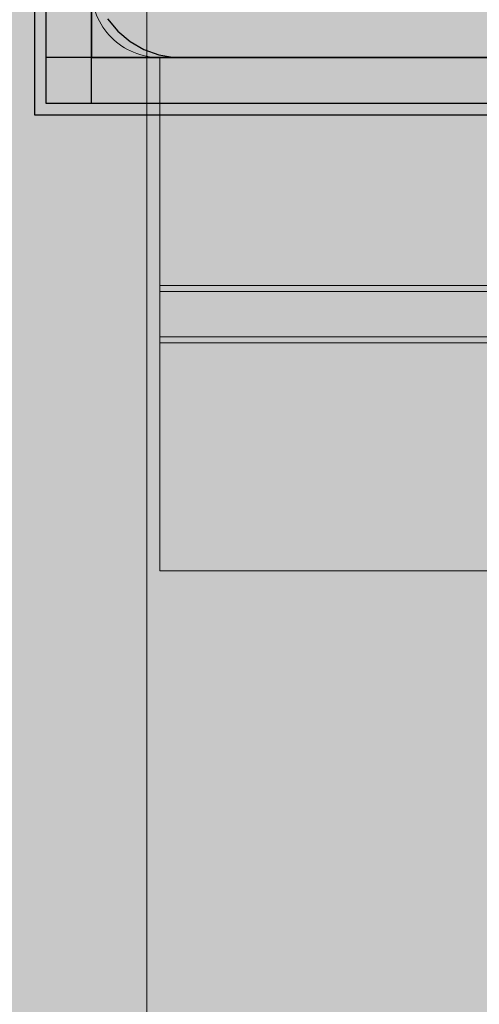
# Model space of a CAD drawing. Units: millimetres. Extents: x 71389 to 85445, y -5077 to 12415.
# Drawn here: x 77801 to 77841, y 5354 to 5440 of the extents above; entities that cross this region are included whole.
import ezdxf

# ---------------------------------------------------------------- set-up
doc = ezdxf.new("R2010")
doc.units = ezdxf.units.MM
doc.header["$MEASUREMENT"] = 0
for name, color, linetype, lineweight in [('0_Pen_No__1', 7, 'Continuous', 30), ('A-DIMS_Pen_No__1', 7, 'Continuous', 30), ('A-NPLT_Pen_No__1', 7, 'Continuous', 30)]:
    doc.layers.add(name, color=color, linetype=linetype, lineweight=lineweight)
for name, color, linetype, lineweight, true_color in [('0_Pen_No__51', 7, 'Continuous', 5, 0x005200), ('0_Pen_No__55', 7, 'Continuous', 5, 0x005200), ('0_Pen_No__66', 7, 'Continuous', 5, 0xd2d269), ('0_Pen_No__71', 7, 'Continuous', 5, 0xe47200), ('A-FLOR_Pen_No__2', 7, 'Continuous', 5, 0x747474)]:
    doc.layers.add(name, color=color, linetype=linetype, lineweight=lineweight, true_color=true_color)
doc.layers.add('A-DIMS', color=7, linetype='Continuous')
doc.layers.add('A-FLOR', color=7, linetype='Continuous')
doc.styles.add('GENERATED_STYLE_1', font='Tahoma_1.ttf')
doc.dimstyles.new('GENERATED_STYLE__1', dxfattribs={"dimtxt": 200, "dimasz": 95, "dimexe": 0.18, "dimexo": 10000, "dimgap": 0.09, "dimtad": 1, "dimtih": 1, "dimtoh": 1, "dimdec": 0, "dimzin": 0, "dimdsep": 46, "dimtxsty": 'GENERATED_STYLE_1', "dimblk": 'ARROWHEAD_6', "dimblk1": 'ARROWHEAD_6', "dimblk2": 'ARROWHEAD_6', "dimcen": 0.09, "dimclrd": 7, "dimclre": 7, "dimclrt": 7, "dimadec": 0, "dimazin": 0, "dimtfac": 1, "dimtdec": 4, "dimtmove": 0, "dimatfit": 3, "dimfxl": 1, "dimtolj": 1, "dimtzin": 0, "dimarcsym": 0})

# ---------------------------------------------------------------- blocks, each defined once
blk = doc.blocks.new('Slab_1', base_point=(77897.191, 5436.895))
at = {"layer": 'A-FLOR_Pen_No__2', "linetype": 'Continuous', "flags": 128}
blk.add_lwpolyline([(77897.191, 5436.895), (77807.191, 5436.895), (77807.191, 5526.895), (77442.191, 5526.895), (77352.191, 5526.895), (76987.191, 5526.895), (76987.191, 5436.895), (76897.191, 5436.895), (76897.191, 4616.895), (76987.191, 4616.895), (76987.191, 4526.895), (77807.191, 4526.895), (77807.191, 4616.895), (77897.191, 4616.895)], close=True, dxfattribs=at)
blk = doc.blocks.new('Slab_5', base_point=(77854.191, 5443.43))
at = {"layer": 'A-FLOR_Pen_No__2', "linetype": 'Continuous', "flags": 128}
blk.add_lwpolyline([(77807.191, 5442.895, 0.414214), (77813.191, 5436.895), (77845.191, 5436.895, 0.414214), (77847.191, 5438.895), (77847.191, 5440.43, -0.414214)], format="xyb", dxfattribs=at)
blk = doc.blocks.new('lenkis_sans2_2')
at = {"layer": '0_Pen_No__66', "linetype": 'Continuous'}
blk.add_hatch(color=256, dxfattribs=at).paths.add_polyline_path([(32.5, 0), (32.5, 4), (-32.5, 4), (-32.5, 0)])
for p, q in [((-32.5, 4), (32.5, 4)), ((-32.5, 0), (-32.5, 4)), ((32.5, 0), (32.5, 4)), ((-32.5, 0), (32.5, 0))]:
    blk.add_line(p, q, dxfattribs=at)
blk = doc.blocks.new('pamats_brusas')
at = {"layer": '0_Pen_No__1', "linetype": 'Continuous'}
for p, q in [((0.001, 99.993), (0.001, -0.007)), ((6.423, 8.387), (7.322, 7.315)), ((7.322, 7.315), (8.395, 6.415)), ((8.395, 6.415), (9.607, 5.715)), ((9.607, 5.715), (10.922, 5.236)), ((10.922, 5.236), (12.301, 4.993)), ((12.301, 4.993), (13.001, 4.993)), ((13.001, 4.993), (13.501, 4.993)), ((13.501, 4.993), (87.001, 4.993)), ((0.001, -0.007), (100.001, -0.007))]:
    blk.add_line(p, q, dxfattribs=at)
blk = doc.blocks.new('TS1_marga1')
at = {"layer": '0_Pen_No__51', "linetype": 'Continuous'}
blk.add_hatch(color=256, dxfattribs=at).paths.add_polyline_path([(0, -22.5), (2120, -22.5), (2120, 22.5), (0, 22.5)])
for p, q in [((0, 22.5), (0, 22.409)), ((0, 22.5), (2120, 22.5)), ((0, 22.409), (0, 22.138)), ((0, 22.138), (0, 21.696)), ((0, 21.696), (0, 21.096)), ((0, 21.096), (0, 20.357)), ((0, 20.357), (0, 19.5)), ((0, 19.5), (0, 18.552)), ((0, 18.552), (0, 17.542)), ((0, 17.542), (0, 16.5)), ((0, 16.5), (0, 2)), ((0, 2), (0, -2)), ((0, 2), (2120, 2)), ((0, -2), (0, -16.5)), ((0, -2), (2120, -2)), ((0, -16.5), (0, -17.542)), ((0, -17.542), (0, -18.552)), ((0, -18.552), (0, -19.5)), ((0, -19.5), (0, -20.357)), ((0, -20.357), (0, -21.096)), ((0, -21.096), (0, -21.696)), ((0, -21.696), (0, -22.138)), ((0, -22.138), (0, -22.409)), ((0, -22.409), (0, -22.5)), ((0, -22.5), (2120, -22.5))]:
    blk.add_line(p, q, dxfattribs=at)
blk = doc.blocks.new('TS1_marga11')
at = {"layer": '0_Pen_No__51', "linetype": 'Continuous'}
blk.add_hatch(color=256, dxfattribs=at).paths.add_polyline_path([(0, -22.5), (2120, -22.5), (2120, 22.5), (0, 22.5)])
for p, q in [((0, 22.5), (0, 22.409)), ((0, 22.5), (2120, 22.5)), ((0, 22.409), (0, 22.138)), ((0, 22.138), (0, 21.696)), ((0, 21.696), (0, 21.096)), ((0, 21.096), (0, 20.357)), ((0, 20.357), (0, 19.5)), ((0, 19.5), (0, 18.552)), ((0, 18.552), (0, 17.542)), ((0, 17.542), (0, 16.5)), ((0, 16.5), (0, -16.5)), ((0, -16.5), (0, -17.542)), ((0, -17.542), (0, -18.552)), ((0, -18.552), (0, -19.5)), ((0, -19.5), (0, -20.357)), ((0, -20.357), (0, -21.096)), ((0, -21.096), (0, -21.696)), ((0, -21.696), (0, -22.138)), ((0, -22.138), (0, -22.409)), ((0, -22.409), (0, -22.5)), ((0, -22.5), (2120, -22.5))]:
    blk.add_line(p, q, dxfattribs=at)
blk = doc.blocks.new('TS1_liste')
at = {"layer": '0_Pen_No__51', "linetype": 'Continuous'}
blk.add_hatch(color=256, dxfattribs=at).paths.add_polyline_path([(1060, 0), (1060, 5), (-1060, 5), (-1060, 0)])
for p, q in [((-1060, 5), (-937, 5)), ((-1060, 0), (-1060, 5)), ((-1060, 0), (-937, 0))]:
    blk.add_line(p, q, dxfattribs=at)
blk = doc.blocks.new('TS1_liste2')
at = {"layer": '0_Pen_No__51', "linetype": 'Continuous'}
blk.add_hatch(color=256, dxfattribs=at).paths.add_polyline_path([(1060, 0), (1060, 5), (-1060, 5), (-1060, 0)])
for p, q in [((-1060, 5), (1060, 5)), ((-1060, 0), (-1060, 5)), ((-1060, 0), (1060, 0))]:
    blk.add_line(p, q, dxfattribs=at)
blk = doc.blocks.new('*D123')
at = {"layer": 'A-DIMS_Pen_No__1', "linetype": 'Continuous', "transparency": 16777216}
for p, q in [((76371.73, 9858.791), (76371.73, 10046.291)), ((80849.191, 9858.791), (80849.191, 10046.291)), ((76421.73, 10002.541), (76321.73, 9902.541)), ((80799.191, 9902.541), (80899.191, 10002.541)), ((76296.73, 9952.541), (76371.73, 9952.541)), ((76371.73, 9952.541), (80849.191, 9952.541)), ((80849.191, 9952.541), (80924.191, 9952.541))]:
    blk.add_line(p, q, dxfattribs=at)
at = {"layer": 'A-DIMS_Pen_No__1', "transparency": 16777216, "insert": (78267.602, 9992.541), "char_height": 200, "attachment_point": 7, "style": 'GENERATED_STYLE_1'}
blk.add_mtext('\\A1;{\\fTahoma|b0|i0|c0|p34;4 530}', dxfattribs=at)
blk = doc.blocks.new('ARROWHEAD_6')
at = {"color": 0, "linetype": 'Continuous', "lineweight": 0}
for p, q in [((-0.5, -0.5), (0.5, 0.5)), ((0, 0), (-1, 0))]:
    blk.add_line(p, q, dxfattribs=at)
blk = doc.blocks.new('JK2_delis')
at = {"layer": '0_Pen_No__71', "linetype": 'Continuous'}
blk.add_hatch(color=256, dxfattribs=at).paths.add_polyline_path([(50.542, 0), (50.542, 1100), (-50.542, 1100), (-50.542, 0)])
at = {"layer": '0_Pen_No__55', "linetype": 'Continuous'}
blk.add_line((-50.542, 0), (-50.542, 1100), dxfattribs=at)

msp = doc.modelspace()

# ---------------------------------------------------------------- linework, layer by layer
at = {"layer": 'A-NPLT_Pen_No__1', "linetype": 'Continuous'}
msp.add_line((77807.191, 5436.895), (77852.191, 5436.895), dxfattribs=at)
at = {"layer": 'A-NPLT_Pen_No__1', "linetype": 'Continuous', "flags": 128}
msp.add_lwpolyline([(77897.191, 5436.895), (77897.191, 5526.895), (77807.191, 5526.895), (77807.191, 5436.895)], close=True, dxfattribs=at)
for points in [[(77807.191, 5526.895), (77807.191, 5436.895), (77897.191, 5436.895)], [(77807.191, 5432.895), (77807.191, 5501.895), (77803.191, 5501.895), (77803.191, 5432.895)], [(77872.191, 5436.895), (77803.191, 5436.895), (77803.191, 5432.895), (77872.191, 5432.895)]]:
    msp.add_lwpolyline(points, dxfattribs=at)

# ---------------------------------------------------------------- block references
at = {"color": 8, "linetype": 'Continuous', "lineweight": 5, "true_color": 0x747474, "zscale": 1000}
msp.add_blockref('pamats_brusas', (77802.19, 5431.892), dxfattribs=at)
at = {"color": 53, "linetype": 'Continuous', "lineweight": 5, "true_color": 0xd2d269, "zscale": 1000}
for p, rotation in [((77803.191, 5465.395), 270), ((77835.691, 5436.895), 180)]:
    msp.add_blockref('lenkis_sans2_2', p, dxfattribs=dict(at, rotation=rotation))
at = {"color": 98, "linetype": 'Continuous', "lineweight": 5, "true_color": 0x005200, "zscale": 1000}
for name, p in [('TS1_marga1', (77813.191, 5414.395)), ('TS1_marga11', (77813.191, 5414.395)), ('TS1_liste', (78873.191, 5411.895)), ('TS1_liste2', (78873.191, 5411.895))]:
    msp.add_blockref(name, p, dxfattribs=at)
at = {"layer": '0_Pen_No__55', "linetype": 'Continuous', "zscale": 1000, "rotation": 180}
for p in [(77761.51, 5576.885), (77841.484, 5576.885)]:
    msp.add_blockref('JK2_delis', p, dxfattribs=at)
at = {"layer": 'A-FLOR', "color": 8, "linetype": 'Continuous', "lineweight": 5, "true_color": 0x747474}
for name, p in [('Slab_1', (77897.191, 5436.895)), ('Slab_5', (77854.191, 5443.43))]:
    msp.add_blockref(name, p, dxfattribs=at)

# ---------------------------------------------------------------- dimensions: what is measured, and where the dimension line sits
at = {"layer": 'A-DIMS', "linetype": 'Continuous'}
dim = msp.add_linear_dim(base=(80849.191, 9952.541), p1=(76371.73, 9071.331), p2=(80849.191, 5344.247), text='4 530', dimstyle='GENERATED_STYLE__1', dxfattribs=at)
dim.commit()
dim.dimension.update_dxf_attribs({"geometry": '*D123', "text_midpoint": (78609.545, 10092.541), "dimtype": 160})

doc.saveas('drawing.dxf')
